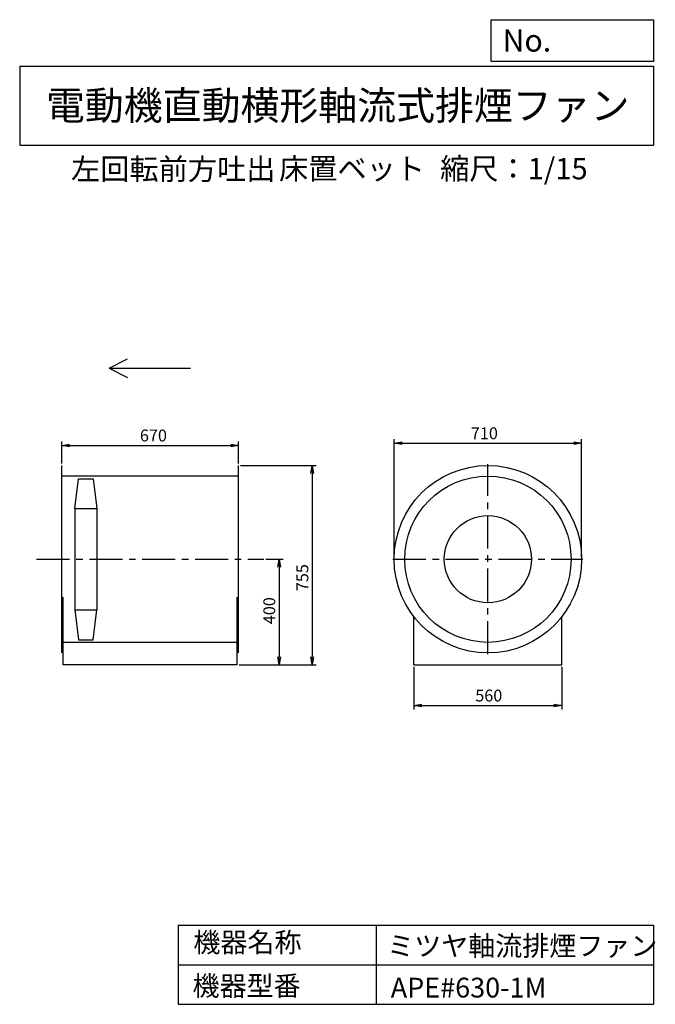
# Model space of a CAD drawing. Extents: x 375 to 2782, y 450 to 4180.
import ezdxf

# ---------------------------------------------------------------- set-up
doc = ezdxf.new("R2010")
doc.units = 0
doc.header["$LTSCALE"] = 100
doc.header["$MEASUREMENT"] = 0
doc.linetypes.add('CENTER', pattern=[2, 1.25, -0.25, 0.25, -0.25])
doc.layers.get('0').update_dxf_attribs({"linetype": 'CONTINUOUS'})
doc.layers.get('DEFPOINTS').update_dxf_attribs({"linetype": 'CONTINUOUS'})
for name, color, linetype in [('1', 4, 'CONTINUOUS'), ('2', 3, 'CENTER'), ('3', 2, 'CONTINUOUS'), ('4', 7, 'CONTINUOUS')]:
    doc.layers.add(name, color=color, linetype=linetype)
doc.styles.get("Standard").update_dxf_attribs({"font": 'simplex.shx', "bigfont": 'extfont.shx'})
doc.dimstyles.new('IGA', dxfattribs={"dimscale": 2, "dimtxt": 3, "dimasz": 2, "dimexe": 1, "dimexo": 0.5, "dimgap": 1, "dimtad": 1, "dimdec": 1, "dimdsep": 46, "dimtxsty": 'Standard', "dimblk1": 'OPEN', "dimblk2": 'OPEN', "dimsah": 1, "dimcen": 0, "dimadec": 0, "dimazin": 0, "dimtp": 1, "dimtm": 1, "dimtfac": 10, "dimtdec": 0, "dimtofl": 0, "dimtmove": 2, "dimatfit": 3, "dimldrblk": 'OPEN', "dimfxl": 1, "dimtolj": 1, "dimarcsym": 0})

# ---------------------------------------------------------------- blocks, each defined once
blk = doc.blocks.new('_OPEN')
at = {"color": 0, "linetype": 'ByBlock'}
for p, q in [((-1, 0.166667), (0, 0)), ((0, 0), (-1, -0.166667)), ((0, 0), (-1, 0))]:
    blk.add_line(p, q, dxfattribs=at)
blk = doc.blocks.new('*D1')
at = {"color": 0, "linetype": 'ByBlock', "transparency": 16777216}
for p, q in [((534.090092, 2498.667202), (534.090092, 2582.334906)), ((1204.090092, 2498.667202), (1204.090092, 2582.334906)), ((564.090092, 2567.334906), (1174.090092, 2567.334906))]:
    blk.add_line(p, q, dxfattribs=at)
at = {"layer": 'DEFPOINTS', "color": 0, "linetype": 'ByBlock', "transparency": 16777216}
for p in [(1204.090092, 2567.334906), (534.090092, 2491.167202), (1204.090092, 2491.167202)]:
    blk.add_point(p, dxfattribs=at)
at = {"color": 0, "linetype": 'ByBlock', "transparency": 16777216, "xscale": 30, "yscale": 30, "zscale": 30, "rotation": 180}
blk.add_blockref('_OPEN', (534.090092, 2567.334906), dxfattribs=at)
at = {"color": 0, "linetype": 'ByBlock', "transparency": 16777216, "xscale": 30, "yscale": 30, "zscale": 30}
blk.add_blockref('_OPEN', (1204.090092, 2567.334906), dxfattribs=at)
at = {"color": 0, "linetype": 'ByBlock', "transparency": 16777216, "insert": (881.405069, 2604.834906), "char_height": 45, "attachment_point": 5}
blk.add_mtext('\\A1;670', dxfattribs=at)
blk = doc.blocks.new('*D2')
at = {"color": 0, "linetype": 'ByBlock', "transparency": 16777216}
for p, q in [((1306.590092, 2136.167202), (1372.614449, 2136.167202)), ((1357.614449, 2106.167202), (1357.614449, 1766.167202)), ((1206.590092, 1736.167202), (1372.614449, 1736.167202))]:
    blk.add_line(p, q, dxfattribs=at)
at = {"layer": 'DEFPOINTS', "color": 0, "linetype": 'ByBlock', "transparency": 16777216}
for p in [(1299.090092, 2136.167202), (1199.090092, 1736.167202), (1357.614449, 1736.167202)]:
    blk.add_point(p, dxfattribs=at)
at = {"color": 0, "linetype": 'ByBlock', "transparency": 16777216, "xscale": 30, "yscale": 30, "zscale": 30}
for p, rotation in [((1357.614449, 2136.167202), 90), ((1357.614449, 1736.167202), 270)]:
    blk.add_blockref('_OPEN', p, dxfattribs=dict(at, rotation=rotation))
at = {"color": 0, "linetype": 'ByBlock', "transparency": 16777216, "insert": (1320.114449, 1941.155661), "char_height": 45, "attachment_point": 5, "rotation": 90}
blk.add_mtext('\\A1;400', dxfattribs=at)
blk = doc.blocks.new('*D3')
at = {"color": 0, "linetype": 'ByBlock', "transparency": 16777216}
for p, q in [((1211.590092, 2491.167202), (1497.932707, 2491.167202)), ((1482.932707, 2461.167202), (1482.932707, 1766.167202)), ((1206.590092, 1736.167202), (1497.932707, 1736.167202))]:
    blk.add_line(p, q, dxfattribs=at)
at = {"layer": 'DEFPOINTS', "color": 0, "linetype": 'ByBlock', "transparency": 16777216}
for p in [(1204.090092, 2491.167202), (1199.090092, 1736.167202), (1482.932707, 1736.167202)]:
    blk.add_point(p, dxfattribs=at)
at = {"color": 0, "linetype": 'ByBlock', "transparency": 16777216, "xscale": 30, "yscale": 30, "zscale": 30}
for p, rotation in [((1482.932707, 2491.167202), 90), ((1482.932707, 1736.167202), 270)]:
    blk.add_blockref('_OPEN', p, dxfattribs=dict(at, rotation=rotation))
at = {"color": 0, "linetype": 'ByBlock', "transparency": 16777216, "insert": (1445.432707, 2066.391512), "char_height": 45, "attachment_point": 5, "rotation": 90}
blk.add_mtext('\\A1;755', dxfattribs=at)
blk = doc.blocks.new('*D4')
at = {"color": 0, "linetype": 'ByBlock', "transparency": 16777216}
for p, q in [((1792.917773, 2143.667202), (1792.917773, 2590.683961)), ((1822.917773, 2575.683961), (2472.917773, 2575.683961)), ((2502.917773, 2143.667202), (2502.917773, 2590.683961))]:
    blk.add_line(p, q, dxfattribs=at)
at = {"layer": 'DEFPOINTS', "color": 0, "linetype": 'ByBlock', "transparency": 16777216}
for p in [(2502.917773, 2575.683961), (1792.917773, 2136.167202), (2502.917773, 2136.167202)]:
    blk.add_point(p, dxfattribs=at)
at = {"color": 0, "linetype": 'ByBlock', "transparency": 16777216, "xscale": 30, "yscale": 30, "zscale": 30, "rotation": 180}
blk.add_blockref('_OPEN', (1792.917773, 2575.683961), dxfattribs=at)
at = {"color": 0, "linetype": 'ByBlock', "transparency": 16777216, "xscale": 30, "yscale": 30, "zscale": 30}
blk.add_blockref('_OPEN', (2502.917773, 2575.683961), dxfattribs=at)
at = {"color": 0, "linetype": 'ByBlock', "transparency": 16777216, "insert": (2134.587639, 2613.183961), "char_height": 45, "attachment_point": 5}
blk.add_mtext('\\A1;710', dxfattribs=at)
blk = doc.blocks.new('*D5')
at = {"color": 0, "linetype": 'ByBlock', "transparency": 16777216}
for p, q in [((1867.917773, 1728.667202), (1867.917773, 1567.146228)), ((2427.917773, 1728.667202), (2427.917773, 1567.146228)), ((1897.917773, 1582.146228), (2397.917773, 1582.146228))]:
    blk.add_line(p, q, dxfattribs=at)
at = {"layer": 'DEFPOINTS', "color": 0, "linetype": 'ByBlock', "transparency": 16777216}
for p in [(1867.917773, 1736.167202), (2427.917773, 1736.167202), (2427.917773, 1582.146228)]:
    blk.add_point(p, dxfattribs=at)
at = {"color": 0, "linetype": 'ByBlock', "transparency": 16777216, "xscale": 30, "yscale": 30, "zscale": 30, "rotation": 180}
blk.add_blockref('_OPEN', (1867.917773, 1582.146228), dxfattribs=at)
at = {"color": 0, "linetype": 'ByBlock', "transparency": 16777216, "xscale": 30, "yscale": 30, "zscale": 30}
blk.add_blockref('_OPEN', (2427.917773, 1582.146228), dxfattribs=at)
at = {"color": 0, "linetype": 'ByBlock', "transparency": 16777216, "insert": (2151.296748, 1619.646228), "char_height": 45, "attachment_point": 5}
blk.add_mtext('\\A1;560', dxfattribs=at)

msp = doc.modelspace()

# ---------------------------------------------------------------- linework, layer by layer
at = {"layer": '1', "linetype": 'Continuous'}
for p, q in [((534.090092, 1781.167202), (534.090092, 2491.167202)), ((1204.090092, 1781.167202), (1204.090092, 2491.167202)), ((1204.090092, 2451.167202), (534.090092, 2451.167202)), ((584.090092, 2328.067202), (597.840092, 2441.167202)), ((597.840092, 2441.167202), (652.840092, 2441.167202)), ((652.840092, 2441.167202), (666.590092, 2328.067202)), ((584.090092, 2328.067202), (584.090092, 1944.267202)), ((584.090092, 2328.067202), (666.590092, 2328.067202)), ((666.590092, 2328.067202), (666.590092, 1944.267202)), ((539.090092, 1736.167202), (539.090092, 1991.858505)), ((1199.090092, 1736.167202), (1199.090092, 1991.858505)), ((584.090092, 1944.267202), (597.840092, 1831.167202)), ((584.090092, 1944.267202), (666.590092, 1944.267202)), ((652.840092, 1831.167202), (666.590092, 1944.267202)), ((1867.917773, 1736.167202), (1867.917773, 1917.935674)), ((2427.917773, 1736.167202), (2427.917773, 1917.935674)), ((597.840092, 1831.167202), (652.840092, 1831.167202)), ((1204.090092, 1821.167202), (534.090092, 1821.167202)), ((1199.090092, 1736.167202), (539.090092, 1736.167202)), ((1867.917773, 1736.167202), (2427.917773, 1736.167202))]:
    msp.add_line(p, q, dxfattribs=at)
for radius in [355, 315, 165]:
    msp.add_circle((2147.917773, 2136.167202), radius, dxfattribs=at)
at = {"layer": '2', "linetype": 'CENTER'}
for p, q in [((2147.917773, 1776.167202), (2147.917773, 2496.167202)), ((439.090092, 2136.167202), (1299.090092, 2136.167202)), ((1787.917773, 2136.167202), (2507.917773, 2136.167202))]:
    msp.add_line(p, q, dxfattribs=at)
at = {"layer": '4', "linetype": 'Continuous'}
for p, q in [((2160.926134, 4021.895375), (2160.926134, 4179.978392)), ((2160.926134, 4179.978392), (2775, 4179.978392)), ((2775, 4179.978392), (2775, 4021.895375)), ((375, 4004.113131), (2775, 4004.113131)), ((375, 4004.113131), (375, 3704.113131)), ((2775, 4021.895375), (2160.926134, 4021.895375)), ((2775, 4004.113131), (2775, 3704.113131)), ((375, 3704.113131), (2775, 3704.113131)), ((713.332685, 2859.646793), (783.332685, 2894.646793)), ((713.332685, 2859.646793), (1022.353011, 2859.646793)), ((713.332685, 2859.646793), (783.332685, 2824.646793)), ((975, 750), (975, 450)), ((975, 750), (2775, 750)), ((1725, 750), (1725, 450)), ((2775, 750), (2775, 450)), ((975, 600), (2775, 600)), ((975, 450), (2775, 450))]:
    msp.add_line(p, q, dxfattribs=at)

# ---------------------------------------------------------------- texts
for s, height, p in [('No.', 84, (2203.454339, 4059.091622)), ('電動機直動横形軸流式排煙ファン', 108, (474.25139, 3800.821464)), ('左回転前方吐出', 81, (569.717595, 3573.479216)), ('床置ベット', 81, (1357.178648, 3575.143262)), ('縮尺：1/15', 81, (1966.944094, 3575.143262)), ('機器名称', 75, (1032.753121, 647.314539)), ('ミツヤ軸流排煙ファン', 75, (1766.518118, 633.857653)), ('機器型番', 75, (1029.387159, 482.467735)), ('APE#630-1M', 75, (1779.981743, 475.739376))]:
    msp.add_text(s, height=height, dxfattribs=at).set_placement(p)

# ---------------------------------------------------------------- dimensions: what is measured, and where the dimension line sits
at = {"layer": '3', "linetype": 'Continuous'}
for base, p1, p2, picture, middle in [((1204.090092, 2567.334906), (534.090092, 2491.167202), (1204.090092, 2491.167202), '*D1', (881.405069, 2567.334906)), ((2502.917773, 2575.683961), (1792.917773, 2136.167202), (2502.917773, 2136.167202), '*D4', (2134.587639, 2575.683961)), ((2427.917773, 1582.146228), (1867.917773, 1736.167202), (2427.917773, 1736.167202), '*D5', (2151.296748, 1582.146228))]:
    dim = msp.add_linear_dim(base=base, p1=p1, p2=p2, dimstyle='IGA', override={"dimscale": 15, "dimdec": 0, "dimtofl": 1, "dimtmove": 0}, dxfattribs=at)
    dim.commit()
    dim.dimension.update_dxf_attribs({"geometry": picture, "text_midpoint": middle, "dimtype": 160})
for base, p1, picture, middle in [((1482.932707, 1736.167202), (1204.090092, 2491.167202), '*D3', (1482.932707, 2066.391512)), ((1357.614449, 1736.167202), (1299.090092, 2136.167202), '*D2', (1357.614449, 1941.155661))]:
    dim = msp.add_linear_dim(base=base, p1=p1, p2=(1199.090092, 1736.167202), angle=90, dimstyle='IGA', override={"dimscale": 15, "dimdec": 0, "dimtofl": 1, "dimtmove": 0}, dxfattribs=at)
    dim.commit()
    dim.dimension.update_dxf_attribs({"geometry": picture, "text_midpoint": middle, "dimtype": 160})

doc.saveas('drawing.dxf')
